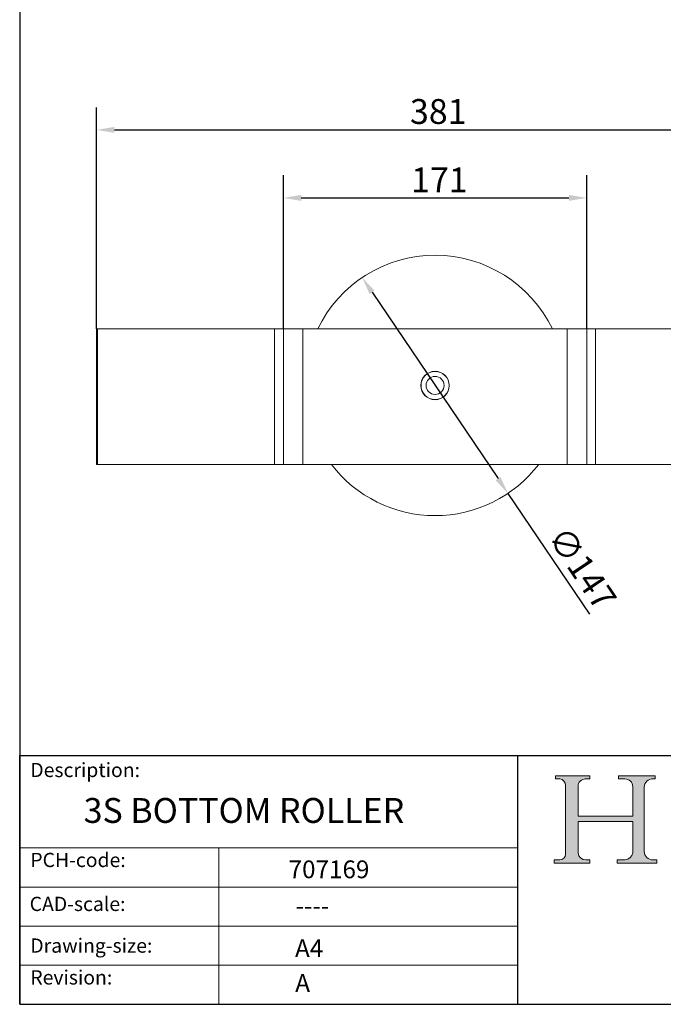
# Model space of a CAD drawing. Units: millimetres. Extents: x 40 to 800, y 40 to 1148.
# Drawn here: x 40 to 402, y 40 to 594 of the extents above; entities that cross this region are included whole.
import ezdxf

# ---------------------------------------------------------------- set-up
doc = ezdxf.new("R2010")
doc.units = ezdxf.units.MM
doc.header["$LTSCALE"] = 4
doc.linetypes.add('CONTINUOUS_ACAD', pattern=[0])
for name, color, linetype, lineweight in [('Dimensions(ISO)', 7, 'Continuous', 25), ('Hatch', 179, 'Continuous', 9), ('Sketch Geometry(ISO)', 7, 'Continuous', 50), ('Symbols(ISO)', 7, 'Continuous', 25), ('Visible Edges(ISO)', 7, 'Continuous', 18), ('Visible Tangent Edges(ISO)', 7, 'Continuous', 18)]:
    doc.layers.add(name, color=color, linetype=linetype, lineweight=lineweight)
doc.styles.add('Current-BSI', font='ARIAL.TTF')
doc.styles.get("Standard").update_dxf_attribs({"font": 'monotxt.shx'})
doc.styles.add('Text Style175', font='RomanS.shx')
doc.dimstyles.new('DEFAULT-ISO', dxfattribs={"dimscale": 4, "dimtxt": 3.5, "dimasz": 2.5, "dimexe": 3.175, "dimexo": 0, "dimgap": 0.762, "dimtad": 1, "dimrnd": 1e-08, "dimzin": 0, "dimtxsty": 'Current-BSI', "dimcen": 0.09, "dimdle": 10, "dimclrd": 7, "dimclre": 7, "dimclrt": 7, "dimazin": 0, "dimtfac": 1, "dimtmove": 0, "dimatfit": 3, "dimfxl": 0, "dimtolj": 1, "dimtzin": 0, "dimlwd": 25, "dimlwe": 25, "dimarcsym": 0})

# ---------------------------------------------------------------- blocks, each defined once
blk = doc.blocks.new('Borders PCH WEB A4')
at = {"layer": 'Hatch'}
h = blk.add_hatch(color=7, dxfattribs=at)
edge = h.paths.add_edge_path()
edge.add_line((85.12442361902842, 29.83952031839042), (90.12021436987985, 29.83952031839042))
edge.add_line((90.12021436987985, 29.83952031839042), (90.12021436987985, 30.31758642010827))
edge.add_line((90.12021436987985, 30.31758642010827), (89.57055771862744, 30.31758642010827))
edge.add_arc((89.57055771862744, 31.42300045759145), 1.105414037483174, 187.1935992801297, 270, ccw=False)
edge.add_line((88.47384473046571, 31.28457785877812), (88.47384473046571, 35.72725452681895))
edge.add_line((88.47384473046571, 35.72725452681895), (96.1605727076446, 35.72725452681895))
edge.add_line((96.16057270764459, 35.72725452681895), (96.16057270764459, 31.3089677253812))
edge.add_arc((94.99216056273015, 31.49643795118536), 1.183356254872823, 275.0002965615479, 350.8846571626673, ccw=False)
edge.add_line((95.09530295777266, 30.31758525797406), (93.99162909502387, 30.31758525797406))
edge.add_line((93.99162909502387, 30.31758525797407), (93.99162909502387, 29.83951915625621))
edge.add_line((93.99162909502387, 29.83951915625621), (99.53719586151921, 29.83951915625621))
edge.add_line((99.53719586151921, 29.83951915625621), (99.5371958615192, 30.31758525797406))
edge.add_line((99.5371958615192, 30.31758525797407), (98.9674855010898, 30.31758525797406))
edge.add_arc((98.9674855010898, 31.50824222299917), 1.190656965025106, 181.4776343176195, 270, ccw=False)
edge.add_line((97.77722446866589, 31.47753907892596), (97.77722446866588, 40.54104742202703))
edge.add_arc((98.9457575770492, 40.54104742202703), 1.168533108383337, 86.08926454031109, 180, ccw=False)
edge.add_line((99.02545413466942, 41.70685962135053), (99.32922171552742, 41.70685962135053))
edge.add_line((99.32922171552744, 41.70685962135053), (99.32922171552744, 42.14439631375073))
edge.add_line((99.32922171552744, 42.14439631375073), (94.1850959228365, 42.14439631375073))
edge.add_line((94.18509592283648, 42.14439631375073), (94.18509592283648, 41.70685962135053))
edge.add_line((94.18509592283648, 41.70685962135053), (95.06738178839349, 41.70685962135053))
edge.add_arc((95.06646109900245, 40.61274840008619), 1.094111608642142, 0, 89.9517858853174, ccw=False)
edge.add_line((96.16057270764458, 40.61274840008619), (96.16057270764459, 36.45263041054171))
edge.add_line((96.16057270764459, 36.45263041054171), (88.47384473046571, 36.45263041054172))
edge.add_line((88.47384473046573, 36.45263041054172), (88.47384473046571, 40.668399985546))
edge.add_arc((89.51257510724987, 40.668399985546), 1.038730376784162, 88.69180451568548, 180, ccw=False)
edge.add_line((89.53628966942384, 41.70685962135043), (90.12817817732348, 41.70685962135043))
edge.add_line((90.12817817732348, 41.70685962135043), (90.12817817732348, 42.14439631374835))
edge.add_line((90.12817817732348, 42.14439631374835), (85.3245838741066, 42.14439631374839))
edge.add_line((85.3245838741066, 42.14439631374839), (85.32458387410624, 41.70685962135043))
edge.add_line((85.32458387410625, 41.70685962135043), (85.89887128525437, 41.70685962135038))
edge.add_arc((85.78845899867551, 40.77781686597326), 0.935580736412567, 0, 83.22246050162357, ccw=False)
edge.add_line((86.72403973508807, 40.77781686597326), (86.72403973508808, 31.11571726131325))
edge.add_arc((85.89998462560148, 31.14206255560418), 0.8244761354959045, 270, 358.1688600767236, ccw=False)
edge.add_line((85.89998462560148, 30.31758642010828), (85.12442361902842, 30.31758642010828))
edge.add_line((85.12442361902842, 30.31758642010828), (85.12442361902842, 29.83952031839043))
at = {"layer": 'Sketch Geometry(ISO)', "color": 7, "linetype": 'CONTINUOUS_ACAD', "lineweight": 25}
for p, q in [((10, 287), (9.999999999999998, 10)), ((9.999999999999416, 45.00000000000001), (199.9999999999994, 45.00000000000024)), ((9.999999999999458, 10.00000000000001), (9.999999999999416, 45.00000000000001)), ((80, 10.00000000000009), (80, 45))]:
    blk.add_line(p, q, dxfattribs=at)
at = {"layer": 'Sketch Geometry(ISO)', "color": 7, "linetype": 'CONTINUOUS_ACAD', "lineweight": 18}
for p, q in [((85.3245838741066, 42.14439631374839), (90.12817817732348, 42.14439631374835)), ((85.32458387410625, 41.70685962135043), (85.3245838741066, 42.14439631374839)), ((85.89887128525436, 41.70685962135038), (85.32458387410625, 41.70685962135043)), ((90.12817817732348, 41.70685962135043), (89.48886054507591, 41.70685962135043)), ((90.12817817732348, 42.14439631374835), (90.12817817732348, 41.70685962135043)), ((94.18509592283648, 41.70685962135053), (94.18509592283648, 42.14439631375073)), ((94.18509592283648, 42.14439631375073), (99.32922171552744, 42.14439631375073)), ((94.18509592283648, 41.70685962135053), (95.06738178839349, 41.70685962135053)), ((99.32922171552744, 41.70685962135053), (98.866061019429, 41.70685962135053)), ((99.32922171552744, 42.14439631375073), (99.32922171552744, 41.70685962135053)), ((86.72403973508807, 40.77781686597326), (86.72403973508808, 31.11571726131325)), ((88.47384473046573, 36.45263041054172), (88.47384473046571, 40.668399985546)), ((96.16057270764458, 40.61274840008619), (96.16057270764459, 36.45263041054171)), ((97.77722446866588, 40.54104742202703), (97.77722446866589, 31.47753907892596)), ((88.47384473046573, 36.45263041054172), (96.16057270764459, 36.45263041054171)), ((96.16057270764459, 35.72725452681895), (88.47384473046571, 35.72725452681895)), ((88.47384473046571, 31.28457785877812), (88.47384473046571, 35.72725452681895)), ((96.16057270764459, 35.72725452681895), (96.16057270764459, 31.30896772538119)), ((37.99999999999946, 9.999999999999876), (37.99999999999943, 32.00000000000004)), ((85.12442361902842, 30.31758642010828), (85.89998462560148, 30.31758642010828)), ((85.12442361902842, 29.83952031839042), (85.12442361902842, 30.31758642010828)), ((90.12021436987985, 29.83952031839042), (85.12442361902842, 29.83952031839042)), ((89.57055771862743, 30.31758642010827), (90.12021436987985, 30.31758642010827)), ((90.12021436987985, 30.31758642010827), (90.12021436987985, 29.83952031839042)), ((93.99162909502387, 29.83951915625621), (93.99162909502387, 30.31758525797407)), ((93.99162909502387, 30.31758525797407), (95.09530295777266, 30.31758525797406)), ((99.53719586151921, 29.83951915625621), (93.99162909502387, 29.83951915625621)), ((98.9674855010898, 30.31758525797406), (99.5371958615192, 30.31758525797407)), ((99.5371958615192, 30.31758525797407), (99.53719586151921, 29.83951915625621))]:
    blk.add_line(p, q, dxfattribs=at)
at = {"layer": 'Sketch Geometry(ISO)', "linetype": 'CONTINUOUS_ACAD', "lineweight": 18}
for p, q in [((9.999999999999083, 32.00000000000001), (79.99999999999909, 32.00000000000009)), ((9.99999999999931, 26.50000000000001), (79.9999999999994, 26.50000000000009)), ((9.999999999999536, 21.00000000000001), (79.99999999999955, 21.00000000000009)), ((9.999999999999764, 15.50000000000001), (80, 15.50000000000009))]:
    blk.add_line(p, q, dxfattribs=at)
at = {"layer": 'Sketch Geometry(ISO)', "color": 7, "linetype": 'Continuous', "lineweight": 25}
blk.add_line((9.999999999999998, 10), (200, 10.00000000000023), dxfattribs=at)
at = {"layer": 'Sketch Geometry(ISO)', "color": 7, "linetype": 'CONTINUOUS_ACAD', "lineweight": 18}
for centre, radius, start, end in [((85.78845899867551, 40.77781686597326), 0.9355807364125672, 0, 83.22246050162359), ((89.51257510724987, 40.668399985546), 1.038730376784162, 88.69180451568546, 180), ((95.06646109900245, 40.61274840008619), 1.094111608642142, 0, 89.95178588531743), ((98.9457575770492, 40.54104742202703), 1.168533108383337, 86.08926454031106, 180), ((85.89998462560148, 31.14206255560418), 0.8244761354959045, 270, 358.1688600767236), ((89.57055771862744, 31.42300045759145), 1.105414037483175, 187.1935992801294, 270), ((94.99216056273015, 31.49643795118536), 1.183356254872823, 275.0002965615479, 350.8846571626673), ((98.9674855010898, 31.50824222299917), 1.190656965025106, 181.4776343176195, 270)]:
    blk.add_arc(centre, radius, start, end, dxfattribs=at)
at = {"layer": 'Symbols(ISO)', "color": 7, "char_height": 2.000000029802322, "attachment_point": 7, "style": 'Text Style175'}
for s, insert in [('Description:', (11.49221956798908, 41.33868184548543)), ('PCH-code:', (11.49221956798908, 28.67986058871006)), ('CAD-scale:', (11.39781932491779, 22.49851508063875)), ('Drawing-size:', (11.49221956798908, 16.63434934845192)), ('Revision:', (11.49221956798908, 12.15982176465988))]:
    blk.add_mtext(s, dxfattribs=dict(at, insert=insert))
blk = doc.blocks.new('*D7')
at = {"layer": 'Defpoints', "color": 0, "linetype": 'Continuous'}
for p in [(463.7608413289661, 531.9880375867714), (83.260841328966, 419.9880375867714), (463.7608413289661, 419.9880375867714)]:
    blk.add_point(p, dxfattribs=at)
at = {"layer": 'Dimensions(ISO)', "color": 7, "linetype": 'Continuous', "lineweight": 25}
for p, q in [((83.260841328966, 419.9880375867714), (83.26084132896601, 544.6880375867714)), ((463.7608413289661, 419.9880375867714), (463.7608413289661, 544.6880375867714)), ((93.260841328966, 531.9880375867714), (453.7608413289661, 531.9880375867714))]:
    blk.add_line(p, q, dxfattribs=at)
at = {"layer": 'Dimensions(ISO)', "color": 7, "linetype": 'Continuous'}
for points in [[(93.260841328966, 533.654704253438), (93.260841328966, 530.3213709201048), (83.260841328966, 531.9880375867714)], [(453.7608413289661, 533.654704253438), (453.7608413289661, 530.3213709201048), (463.7608413289661, 531.9880375867714)]]:
    blk.add_solid(points, dxfattribs=at)
at = {"layer": 'Dimensions(ISO)', "color": 7, "linetype": 'Continuous', "lineweight": 25, "insert": (259.4010186823085, 549.3416310383403), "char_height": 14, "attachment_point": 1, "style": 'Current-BSI'}
blk.add_mtext('\\A1;381', dxfattribs=at)
blk = doc.blocks.new('*D8')
at = {"layer": 'Defpoints', "color": 0, "linetype": 'Continuous'}
for p in [(358.760841328966, 493.7372088332904), (188.260841328966, 419.9880375867714), (358.760841328966, 419.9880375867714)]:
    blk.add_point(p, dxfattribs=at)
at = {"layer": 'Dimensions(ISO)', "color": 7, "linetype": 'Continuous', "lineweight": 25}
for p, q in [((188.260841328966, 419.9880375867714), (188.260841328966, 506.4372088332904)), ((358.760841328966, 419.9880375867714), (358.760841328966, 506.4372088332904)), ((198.260841328966, 493.7372088332904), (348.760841328966, 493.7372088332904))]:
    blk.add_line(p, q, dxfattribs=at)
at = {"layer": 'Dimensions(ISO)', "color": 7, "linetype": 'Continuous'}
for points in [[(198.260841328966, 495.4038754999571), (198.260841328966, 492.0705421666237), (188.260841328966, 493.7372088332904)], [(348.760841328966, 495.4038754999571), (348.760841328966, 492.0705421666237), (358.760841328966, 493.7372088332904)]]:
    blk.add_solid(points, dxfattribs=at)
at = {"layer": 'Dimensions(ISO)', "color": 7, "linetype": 'Continuous', "lineweight": 25, "insert": (260.0551796645731, 510.8425076054595), "char_height": 14, "attachment_point": 1, "style": 'Current-BSI'}
blk.add_mtext('\\A1;171', dxfattribs=at)
blk = doc.blocks.new('*D12')
at = {"layer": 'Defpoints', "color": 0, "linetype": 'Continuous'}
for p in [(232.5159167835374, 448.8920626717243), (314.5057658743947, 327.4840125018185)]:
    blk.add_point(p, dxfattribs=at)
at = {"layer": 'Dimensions(ISO)', "color": 7, "linetype": 'Continuous', "lineweight": 25}
for p, q in [((238.1124935132887, 440.6048237522767), (308.9091891446434, 335.771251421266)), ((314.5057658743947, 327.4840125018185), (360.4156834410694, 259.5020167177499))]:
    blk.add_line(p, q, dxfattribs=at)
at = {"layer": 'Dimensions(ISO)', "color": 7, "linetype": 'Continuous'}
for points in [[(239.4936999998633, 441.5375865405687), (236.7312870267141, 439.6720609639848), (232.5159167835374, 448.8920626717243)], [(310.290395631218, 336.7040142095579), (307.5279826580688, 334.8384886329741), (314.5057658743947, 327.4840125018185)]]:
    blk.add_solid(points, dxfattribs=at)
at = {"layer": 'Dimensions(ISO)', "color": 7, "linetype": 'Continuous', "lineweight": 25, "insert": (347.8963550384706, 310.4299228477087), "char_height": 14, "attachment_point": 1, "rotation": 304.0321268540987, "style": 'Current-BSI'}
blk.add_mtext('\\A1;∅147', dxfattribs=at)

msp = doc.modelspace()

# ---------------------------------------------------------------- linework, layer by layer
at = {"layer": 'Visible Edges(ISO)'}
for p, q in [((83.76084132896608, 419.9880375867714), (83.26084132896604, 419.9880375867714)), ((83.26084132896604, 343.7880375867713), (83.26084132896604, 419.9880375867714)), ((83.76084132896601, 419.9880375867714), (183.260841328966, 419.9880375867714)), ((83.76084132896601, 343.7880375867715), (83.76084132896601, 419.9880375867714)), ((183.260841328966, 419.9880375867714), (188.260841328966, 419.9880375867714)), ((199.260841328966, 419.9880375867714), (188.260841328966, 419.9880375867714)), ((188.260841328966, 343.7880375867715), (188.260841328966, 419.9880375867714)), ((199.260841328966, 419.9880375867714), (347.760841328966, 419.9880375867714)), ((358.760841328966, 419.9880375867714), (347.760841328966, 419.9880375867714)), ((358.760841328966, 419.9880375867714), (363.760841328966, 419.9880375867714)), ((358.760841328966, 343.7880375867715), (358.760841328966, 419.9880375867714)), ((363.760841328966, 419.9880375867714), (462.760841328966, 419.9880375867714)), ((83.76084132896608, 343.7880375867713), (83.26084132896604, 343.7880375867713)), ((83.76084132896601, 343.7880375867715), (183.260841328966, 343.7880375867715)), ((183.260841328966, 343.7880375867715), (188.260841328966, 343.7880375867715)), ((199.260841328966, 343.7880375867715), (188.260841328966, 343.7880375867715)), ((199.260841328966, 343.7880375867715), (347.760841328966, 343.7880375867715)), ((358.760841328966, 343.7880375867715), (347.760841328966, 343.7880375867715)), ((358.760841328966, 343.7880375867715), (363.760841328966, 343.7880375867715)), ((363.760841328966, 343.7880375867715), (462.760841328966, 343.7880375867715))]:
    msp.add_line(p, q, dxfattribs=at)
for radius in [8, 7.9, 5.075000000000002]:
    msp.add_circle((273.510841328966, 388.1880375867714), radius, dxfattribs=at)
for centre, radius, start, end in [((273.510841328966, 388.1880375867713), 73.24999999999993, 25.72992780463891, 154.2700721953612), ((273.510841328966, 388.1880375867714), 73.24999999999991, 217.311161052798, 322.6888389472021)]:
    msp.add_arc(centre, radius, start, end, dxfattribs=at)
at = {"layer": 'Visible Tangent Edges(ISO)'}
for p, q in [((183.260841328966, 343.7880375867715), (183.260841328966, 419.9880375867714)), ((199.260841328966, 343.7880375867715), (199.260841328966, 419.9880375867714)), ((347.760841328966, 343.7880375867715), (347.760841328966, 419.9880375867714)), ((363.760841328966, 343.7880375867715), (363.760841328966, 419.9880375867714))]:
    msp.add_line(p, q, dxfattribs=at)

# ---------------------------------------------------------------- block references
at = {"xscale": 4, "yscale": 4, "zscale": 4}
msp.add_blockref('Borders PCH WEB A4', (0, 0), dxfattribs=at)

# ---------------------------------------------------------------- texts
at = {"layer": 'Symbols(ISO)', "color": 7, "attachment_point": 1}
for s, insert, char_height, width in [('{\\fmonotxt|b0|i0;\\H14.0000;3S BOTTOM ROLLER}', (75.95000012279141, 156.0710697614006), 13.99999976158142, 225.696964263916), ('{\\fmonotxt|b0|i0;\\H10.0000;707169}', (191.1767368859397, 120.9388300198781), 10, 60.45454502105713), ('{\\fmonotxt|b0|i0;\\H10.0000;----}', (195.0788926275462, 100.4761413299566), 10, 52.9603929125004), ('{\\fmonotxt|b0|i0;\\H10.0000;A4}', (194.7981584438075, 76.56712034590936), 10, 20.15151500701904)]:
    msp.add_mtext(s, dxfattribs=dict(at, insert=insert, char_height=char_height, width=width))
at = {"layer": 'Symbols(ISO)', "color": 7, "insert": (194.9136416130195, 56.99907909160334), "char_height": 10, "attachment_point": 1}
msp.add_mtext('{\\fmonotxt|b0|i0;\\H10.0000;A}', dxfattribs=at)

# ---------------------------------------------------------------- dimensions: what is measured, and where the dimension line sits
at = {"layer": 'Dimensions(ISO)', "color": 7, "linetype": 'Continuous', "lineweight": 25}
for base, p1, p2, picture, middle in [((463.7608413289661, 531.9880375867714), (83.260841328966, 419.9880375867714), (463.7608413289661, 419.9880375867714), '*D7', (273.510841328966, 531.9880375867714)), ((358.760841328966, 493.7372088332904), (188.260841328966, 419.9880375867714), (358.760841328966, 419.9880375867714), '*D8', (273.510841328966, 493.7372088332904))]:
    dim = msp.add_linear_dim(base=base, p1=p1, p2=p2, dimstyle='DEFAULT-ISO', override={"dimdec": 0, "dimtp": 0, "dimtm": -0, "dimtdec": 0, "dimtofl": 0, "dimatfit": 1}, dxfattribs=at)
    dim.commit()
    dim.dimension.update_dxf_attribs({"geometry": picture, "text_midpoint": middle, "dimtype": 160})
dim = msp.add_diameter_dim_2p(p1=(232.5159167835374, 448.8920626717243), p2=(314.5057658743947, 327.4840125018185), dimstyle='DEFAULT-ISO', override={"dimdec": 0, "dimlfac": 1.000000000000002, "dimtp": 0, "dimtm": -0, "dimtdec": 0, "dimatfit": 2}, dxfattribs=at)
dim.commit()
dim.dimension.update_dxf_attribs({"geometry": '*D12', "text_midpoint": (345.7919093789895, 281.1564521715208), "dimtype": 163})

doc.saveas('drawing.dxf')
